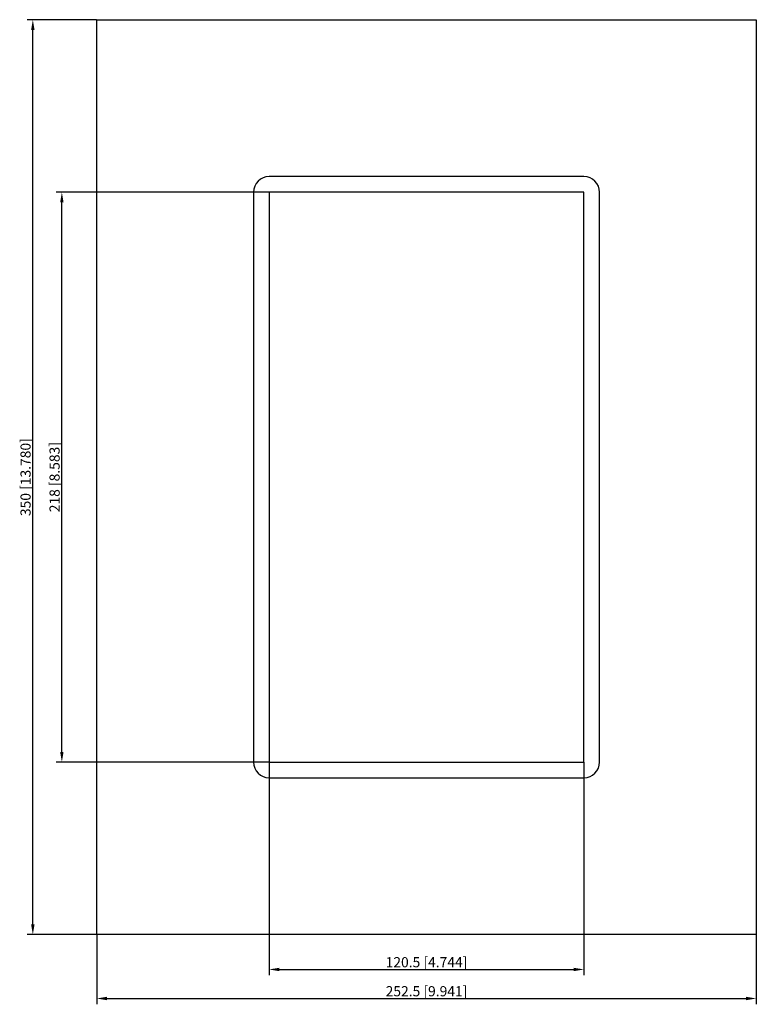
# Model space of a CAD drawing. Units: millimetres. Extents: x -156 to 126, y -202 to 175.
import ezdxf

# ---------------------------------------------------------------- set-up
doc = ezdxf.new("R2010")
doc.units = ezdxf.units.MM
doc.layers.get('0').update_dxf_attribs({"lineweight": 30})
doc.layers.add('DIM', color=3, linetype='Continuous', lineweight=25)

# ---------------------------------------------------------------- blocks, each defined once
blk = doc.blocks.new('info')
blk.add_point((0, 0))
at = {"flags": 1}
for tag, p in [('BRD', (9.47, 2.89, 0)), ('HJD', (9.47, -5.44, 0))]:
    blk.add_attdef(tag, p, '', height=5, dxfattribs=at)
blk = doc.blocks.new('G6X1')
for p, q in [((-126.25, -175), (-126.25, 175)), ((-126.25, 175), (126.25, 175)), ((126.25, 175), (126.25, -175)), ((60.25, 115), (-60.25, 115)), ((-66.25, 109), (-66.25, -109)), ((60.25, 109), (-60.25, 109)), ((-60.25, 109), (-60.25, -109)), ((-60.25, 109), (-60.25, -109)), ((60.25, 109), (-60.25, 109)), ((60.25, 109), (-60.25, 109)), ((-60.25, 109), (-60.25, -109)), ((60.25, 109), (-60.25, 109)), ((-60.25, 109), (-60.25, -109)), ((60.25, -109), (60.25, 109)), ((60.25, -109), (60.25, 109)), ((60.25, -109), (60.25, 109)), ((60.25, -109), (60.25, 109)), ((66.25, -109), (66.25, 109)), ((-60.25, -109), (60.25, -109)), ((-60.25, -109), (60.25, -109)), ((-60.25, -109), (60.25, -109)), ((-60.25, -109), (60.25, -109)), ((-60.25, -115), (60.25, -115)), ((126.25, -175), (-126.25, -175))]:
    blk.add_line(p, q)
for centre, start, end in [((-60.25, 109), 90, 180), ((60.25, 109), 0, 90), ((-60.25, -109), 180, 270), ((60.25, -109), 270, 0)]:
    blk.add_arc(centre, 6, start, end)
at = {"layer": 'DIM'}
for p, q in [((-126.32, 175), (-152.92, 175)), ((-150.69, -171.11), (-150.69, 171.11)), ((-60.32, 109), (-141.81, 109)), ((-139.58, -105.11), (-139.58, 105.11)), ((-60.32, -109), (-141.81, -109)), ((-60.25, -109.07), (-60.25, -190.56)), ((60.25, -109.07), (60.25, -190.56)), ((-126.32, -175), (-152.92, -175)), ((-126.25, -175.07), (-126.25, -201.67)), ((126.25, -175.07), (126.25, -201.67)), ((-56.36, -188.33), (56.36, -188.33)), ((-122.36, -199.44), (122.36, -199.44))]:
    blk.add_line(p, q, dxfattribs=at)
for points in [[(-151.34, 171.11), (-150.05, 171.11), (-150.69, 175)], [(-140.23, 105.11), (-138.94, 105.11), (-139.58, 109)], [(-140.23, -105.11), (-138.94, -105.11), (-139.58, -109)], [(-151.34, -171.11), (-150.05, -171.11), (-150.69, -175)], [(-56.36, -187.69), (-56.36, -188.98), (-60.25, -188.33)], [(56.36, -187.69), (56.36, -188.98), (60.25, -188.33)], [(-122.36, -198.8), (-122.36, -200.09), (-126.25, -199.44)], [(122.36, -198.8), (122.36, -200.09), (126.25, -199.44)]]:
    blk.add_solid(points, dxfattribs=at)
blk.add_blockref('info', (-60.25, -109))
at = {"layer": 'DIM', "color": 2, "char_height": 3.8889, "attachment_point": 5, "rotation": 90}
for s, insert in [('\\A1;350 [13.780]', (-153.47, 0)), ('\\A1;218 [8.583]', (-142.36, 0))]:
    blk.add_mtext(s, dxfattribs=dict(at, insert=insert))
at = {"layer": 'DIM', "color": 2, "char_height": 3.8889, "attachment_point": 5}
for s, insert in [('\\A1;120.5 [4.744]', (0, -185.56)), ('\\A1;252.5 [9.941]', (0, -196.67))]:
    blk.add_mtext(s, dxfattribs=dict(at, insert=insert))

msp = doc.modelspace()

# ---------------------------------------------------------------- block references
msp.add_blockref('G6X1', (0, 0))

doc.saveas('drawing.dxf')
